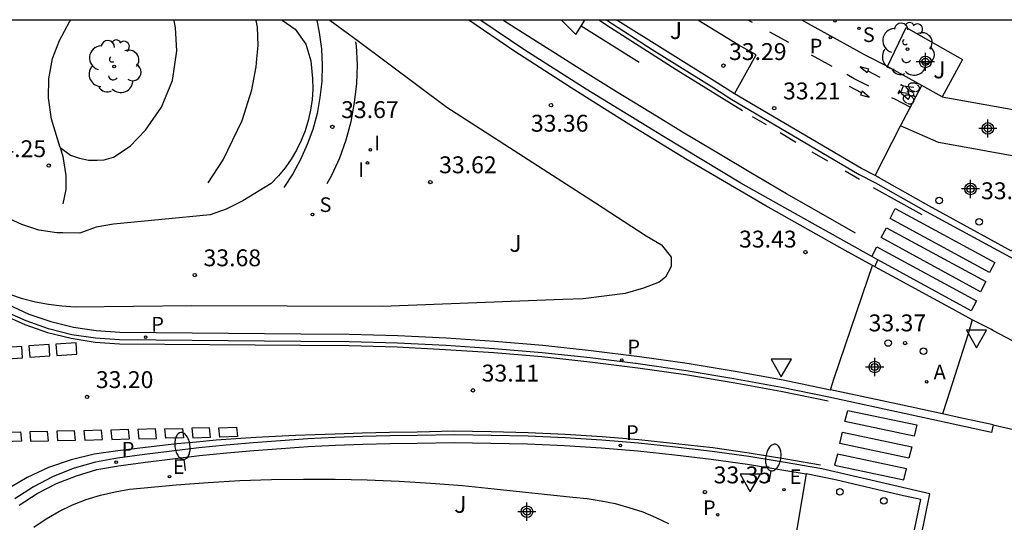
# Model space of a CAD drawing. Units: metres. Extents: x 584144 to 584495, y 4796289 to 4796541.
# Drawn here: x 584298 to 584342, y 4796518 to 4796540 of the extents above; entities that cross this region are included whole.
import ezdxf

# ---------------------------------------------------------------- set-up
doc = ezdxf.new("R2010")
doc.units = ezdxf.units.M
doc.header["$MEASUREMENT"] = 0
for name, color, linetype in [('010106', 9, 'Continuous'), ('020104', 34, 'Continuous'), ('020204', 9, 'Continuous'), ('020308', 9, 'Continuous'), ('060108', 9, 'Continuous'), ('060112', 1, 'Continuous'), ('060113', 4, 'Continuous'), ('060130', 9, 'Continuous'), ('090212', 9, 'Continuous'), ('100116', 71, 'Continuous'), ('100202', 3, 'Continuous'), ('100302', 7, 'Continuous'), ('200205', 4, 'Continuous'), ('200305', 4, 'Continuous'), ('210203', 4, 'Continuous'), ('210204', 9, 'Continuous'), ('210205', 4, 'Continuous'), ('210303', 4, 'Continuous'), ('210304', 9, 'Continuous'), ('210305', 4, 'Continuous'), ('220205', 1, 'Continuous'), ('220207', 9, 'Continuous'), ('220305', 1, 'Continuous'), ('220307', 9, 'Continuous'), ('250202', 9, 'Continuous'), ('260101', 9, 'Continuous'), ('260202', 9, 'Continuous'), ('260205', 9, 'Continuous'), ('270204', 9, 'Continuous'), ('270304', 9, 'Continuous'), ('Centroides', 1, 'Continuous')]:
    doc.layers.add(name, color=color, linetype=linetype)
doc.styles.add('ARIAL', font='arial.ttf', dxfattribs={"height": 1})
doc.styles.add('ROMANS', font='romans__.ttf', dxfattribs={"height": 1})
doc.styles.get("Standard").update_dxf_attribs({"font": 'arial.ttf'})

# ---------------------------------------------------------------- blocks, each defined once
blk = doc.blocks.new('Centroide')
for points in [[(0.402, 0), (-0.402, 0)], [(0, -0.402), (0, 0.402)]]:
    blk.add_lwpolyline(points)
for radius in [0.256, 0.159]:
    blk.add_circle((0, 0), radius)
blk = doc.blocks.new('PLUVI3')
blk.add_circle((0, 0), 0.055)
blk = doc.blocks.new('COTAPU')
blk.add_circle((0, 0), 0.075)
blk = doc.blocks.new('SANEA')
blk.add_circle((0, 0), 0.055)
blk = doc.blocks.new('ARBOL')
blk.add_circle((0, 0), 0.0587)
for centre, radius, start, end in [((-0.564, 0.381), 0.532, 92.28, 254.58), ((-0.28, 0.855), 0.3, 359.2878, 173.6078), ((0.097, 0.97), 0.21, 23.1565, 160.4665), ((0.438, 0.881), 0.24, 301.578, 139.328), ((0.656, 0.288), 0.443, 319.8556, 114.7656), ((-0.091, 0.321), 0.12, 119.14, 310.56), ((0.819, -0.249), 0.383, 235.5275, 62.0275), ((-0.556, -0.339), 0.555, 142.64, 266.54), ((-0.039, -0.384), 0.21, 189.64, 323.88), ((0.299, -0.624), 0.532, 224.67, 0.24), ((-0.301, -0.676), 0.45, 213.78, 295.32)]:
    blk.add_arc(centre, radius, start, end)
blk = doc.blocks.new('BICI')
at = {"color": 9, "linetype": 'Continuous', "flags": 128}
for points in [[(-0.25, 0.103), (-0.281, 0.109), (-0.309, 0.108), (-0.335, 0.101), (-0.367, 0.084), (-0.382, 0.072), (-0.396, 0.059), (-0.416, 0.034), (-0.427, 0.017), (-0.44, -0.009), (-0.451, -0.037), (-0.457, -0.058), (-0.462, -0.082), (-0.467, -0.121)], [(-0.165, 0.27), (-0.282, -0.123)], [(-0.113, -0.111), (-0.117, -0.082), (-0.126, -0.043), (-0.141, -0.003), (-0.153, 0.018), (-0.165, 0.038), (-0.187, 0.064), (-0.195, 0.071)], [(-0.123, 0.201), (-0.174, 0.353)], [(0.029, 0.05), (0.001, 0.05)], [(0.07, -0.04), (0.191, 0.198)], [(0.219, 0.073), (0.204, 0.059), (0.191, 0.044), (0.176, 0.022), (0.164, 0.001), (0.155, -0.022), (0.148, -0.04), (0.142, -0.062), (0.137, -0.088), (0.134, -0.107), (0.133, -0.139), (0.133, -0.164), (0.135, -0.188), (0.141, -0.22), (0.146, -0.242), (0.156, -0.269)], [(0.255, 0.097), (0.276, 0.105), (0.302, 0.109), (0.329, 0.108), (0.361, 0.099), (0.384, 0.087), (0.405, 0.071), (0.424, 0.052), (0.439, 0.032), (0.455, 0.004), (0.467, -0.022), (0.478, -0.057), (0.484, -0.088), (0.488, -0.128), (0.488, -0.165), (0.485, -0.193), (0.483, -0.21)], [(-0.467, -0.164), (-0.462, -0.205), (-0.457, -0.229), (-0.446, -0.264), (-0.433, -0.294), (-0.416, -0.322), (-0.401, -0.343), (-0.381, -0.362), (-0.368, -0.372), (-0.343, -0.386), (-0.309, -0.396)], [(-0.289, -0.144), (-0.066, -0.144)], [(-0.274, -0.397), (-0.244, -0.39), (-0.218, -0.377), (-0.197, -0.361), (-0.177, -0.341), (-0.161, -0.32), (-0.146, -0.294), (-0.134, -0.269), (-0.124, -0.24), (-0.118, -0.212), (-0.113, -0.184), (-0.112, -0.171)], [(-0.091, -0.171), (-0.088, -0.187), (-0.085, -0.2), (-0.08, -0.214), (-0.075, -0.226), (-0.068, -0.238), (-0.059, -0.25), (-0.049, -0.26), (-0.033, -0.271), (-0.017, -0.276), (-0.004, -0.277), (0.008, -0.275), (0.018, -0.271)], [(0.047, -0.04), (0.033, -0.026), (0.021, -0.018), (0.007, -0.013), (-0.012, -0.012), (-0.035, -0.02), (-0.05, -0.031), (-0.06, -0.042), (-0.073, -0.061), (-0.081, -0.081), (-0.086, -0.097), (-0.09, -0.114)], [(-0.051, -0.344), (-0.025, -0.344)], [(0.044, -0.251), (0.055, -0.236), (0.064, -0.218), (0.071, -0.202), (0.076, -0.181), (0.079, -0.161), (0.08, -0.138), (0.079, -0.12), (0.075, -0.097), (0.07, -0.081), (0.063, -0.065)], [(0.175, -0.309), (0.192, -0.334), (0.206, -0.35), (0.226, -0.368), (0.248, -0.382), (0.276, -0.393), (0.297, -0.397), (0.32, -0.398), (0.348, -0.392), (0.369, -0.384), (0.392, -0.37), (0.416, -0.349), (0.43, -0.332), (0.444, -0.313), (0.454, -0.295), (0.465, -0.27), (0.472, -0.252)]]:
    blk.add_lwpolyline(points, dxfattribs=at)
at = {"color": 9, "linetype": 'Continuous'}
for points in [[(-0.236, 0.385), (-0.243, 0.371), (-0.224, 0.366)], [(-0.22, 0.365), (-0.087, 0.365), (-0.091, 0.384), (-0.104, 0.391), (-0.226, 0.391), (-0.236, 0.385)], [(-0.128, 0.302), (0.171, 0.302)], [(-0.049, -0.018), (-0.123, 0.201)], [(0.015, -0.014), (0.029, 0.05)], [(0.029, 0.05), (0.063, 0.051)], [(0.171, 0.302), (0.165, 0.361), (0.177, 0.381), (0.182, 0.407), (0.167, 0.423), (0.149, 0.428), (0.122, 0.428)], [(0.171, 0.302), (0.311, -0.144)], [(-0.051, -0.344), (-0.076, -0.344)], [(-0.033, -0.274), (-0.051, -0.344)]]:
    blk.add_lwpolyline(points, dxfattribs=at)
blk = doc.blocks.new('FAREDI')
blk.add_line((0, 0), (0.5, 0))
blk.add_lwpolyline([(0.5, 0, 0.159986), (0.538, -0.117, 0.106322), (0.675, -0.238, 0.071006), (0.858, -0.309, 0.057309), (1.099, -0.337, 0.057309), (1.339, -0.309, 0.071006), (1.522, -0.238, 0.106322), (1.659, -0.117, 0.159986), (1.697, 0, 0.159986), (1.659, 0.117, 0.106322), (1.522, 0.238, 0.071006), (1.339, 0.309, 0.057309), (1.099, 0.337, 0.057309), (0.858, 0.309, 0.071006), (0.675, 0.238, 0.106322), (0.538, 0.117, 0.159986)], format="xyb", close=True)
blk = doc.blocks.new('REGELE')
blk.add_circle((0, 0), 0.055)
blk = doc.blocks.new('REIND')
blk.add_circle((0, 0), 0.055)
blk = doc.blocks.new('HUEPIV')
blk.add_circle((0, 0), 0.145)
blk = doc.blocks.new('SETRA')
at = {"linetype": 'Continuous'}
blk.add_lwpolyline([(0.451, 0.26), (-0.45, 0.26), (-0.001, -0.52)], close=True, dxfattribs=at)
blk = doc.blocks.new('ABAS')
blk.add_circle((0, 0), 0.055)
blk = doc.blocks.new('PLUVI2')
blk.add_circle((0, 0), 0.055)
blk = doc.blocks.new('REGALU')
blk.add_circle((0, 0), 0.055)

msp = doc.modelspace()

# ---------------------------------------------------------------- linework, layer by layer
at = {"layer": '010106', "flags": 128}
msp.add_lwpolyline([(584144.148, 4796290.127), (584494.138, 4796290.12), (584494.144, 4796540.113), (584144.154, 4796540.12)], close=True, dxfattribs=at)
at = {"layer": '020104', "flags": 128}
for points, elevation in [([(584309.715, 4796540.117), (584310.29, 4796539.72), (584310.76, 4796539.06), (584310.99, 4796538.32), (584311.06, 4796537.53), (584311.07, 4796537.06), (584311.04, 4796536.59), (584310.97, 4796536.12), (584310.87, 4796535.66), (584310.73, 4796535.21), (584310.56, 4796534.78), (584310.35, 4796534.35), (584310.11, 4796533.95), (584309.85, 4796533.56), (584309.55, 4796533.2), (584309.22, 4796532.86), (584307.97, 4796532.09), (584307.23, 4796531.73), (584306.51, 4796531.47), (584302.23, 4796531.06), (584301.45, 4796530.92), (584300.73, 4796530.66), (584299.98, 4796530.67), (584299.7, 4796530.67), (584298.91, 4796530.8), (584298.16, 4796531.04), (584297.45, 4796531.37)], 34), ([(584311.832, 4796540.117), (584313.1, 4796539.18), (584317.03, 4796536.25), (584323.63, 4796532.01), (584325.87, 4796530.54), (584326.56, 4796530.14), (584326.98, 4796529.6), (584326.98, 4796529.18), (584326.73, 4796528.7), (584326.45, 4796528.49), (584325.75, 4796528.21), (584324.94, 4796527.98), (584324.12, 4796527.87), (584323.07, 4796527.74), (584322.17, 4796527.71), (584321.41, 4796527.68), (584314.16, 4796527.4), (584305.7, 4796527.43), (584300.52, 4796527.37), (584299.93, 4796527.42), (584299.34, 4796527.49), (584298.76, 4796527.6), (584298.18, 4796527.75), (584297.62, 4796527.93)], 33.5), ([(584298.68, 4796517.61), (584299.23, 4796517.98), (584299.8, 4796518.3), (584300.4, 4796518.59), (584301.01, 4796518.83), (584301.64, 4796519.03), (584302.29, 4796519.18), (584302.94, 4796519.29), (584303.59, 4796519.35), (584305, 4796519.48), (584306.42, 4796519.59), (584307.83, 4796519.67), (584309.24, 4796519.72), (584310.66, 4796519.74), (584312.07, 4796519.74), (584313.49, 4796519.7), (584314.9, 4796519.65), (584316.31, 4796519.56), (584317.72, 4796519.45), (584319.13, 4796519.31), (584322.62, 4796518.93), (584323.25, 4796518.88), (584323.88, 4796518.78), (584324.5, 4796518.65), (584325.11, 4796518.48), (584325.72, 4796518.28), (584326.3, 4796518.04), (584326.87, 4796517.76)], 33.5)]:
    msp.add_lwpolyline(points, dxfattribs=dict(at, elevation=elevation))
at = {"layer": '060108', "flags": 128}
for points in [[(584336.595, 4796538.059), (584335.659, 4796538.532), (584332.789, 4796540.116)], [(584337.17, 4796535.42), (584338.106, 4796537.221)], [(584336.035, 4796533.22), (584335.44, 4796533.53), (584329.795, 4796536.841)], [(584336.035, 4796533.22), (584337.17, 4796535.42)], [(584344.09, 4796533.74), (584342.1, 4796529.86), (584341.2, 4796530.35), (584338.42, 4796531.88), (584336.22, 4796533.12), (584336.17, 4796533.15), (584336.035, 4796533.22)], [(584336.03, 4796529.172), (584336.008, 4796529.184), (584335.927, 4796529.228)], [(584340.353, 4796526.809), (584339.485, 4796527.279), (584336.803, 4796528.744), (584336.03, 4796529.172)], [(584339.031, 4796522.633), (584337.26, 4796523.02), (584334.06, 4796523.708)], [(584341.28, 4796522.15), (584340.38, 4796522.34), (584339.82, 4796522.46), (584339.031, 4796522.633)], [(584342.13, 4796515.86), (584341.12, 4796516.11), (584337.66, 4796516.85), (584338.07, 4796518.83), (584337.17, 4796519.03), (584334.28, 4796519.7), (584332.97, 4796519.97)]]:
    msp.add_lwpolyline(points, dxfattribs=at)
at = {"layer": '060112', "flags": 128}
for points in [[(584339.01, 4796536.72), (584345.06, 4796535.64)], [(584344.09, 4796533.74), (584338.85, 4796534.69), (584337.17, 4796535.42)]]:
    msp.add_lwpolyline(points, dxfattribs=at)
at = {"layer": '060113', "flags": 128}
for points in [[(584336.03, 4796529.172), (584336.159, 4796529.478), (584332.87, 4796531.31), (584330.07, 4796532.88), (584326.64, 4796534.95), (584323.21, 4796537.05), (584320.48, 4796538.79), (584318.53, 4796540.11), (584318.521, 4796540.116)], [(584324.124, 4796540.116), (584326.138, 4796538.814), (584328.877, 4796537.12), (584329.67, 4796536.59), (584335.33, 4796533.27), (584336.06, 4796532.89), (584338.31, 4796531.62), (584341.12, 4796530.09), (584342.21, 4796529.5), (584344.325, 4796533.629)], [(584341.28, 4796522.15), (584341.21, 4796521.81), (584338.9, 4796522.31), (584333.99, 4796523.38), (584331.88, 4796523.8), (584329.77, 4796524.19), (584327.65, 4796524.54), (584325.52, 4796524.85), (584323.39, 4796525.12), (584321.26, 4796525.34), (584319.12, 4796525.53), (584316.98, 4796525.67), (584314.83, 4796525.77), (584312.68, 4796525.83), (584310.54, 4796525.85), (584302.49, 4796525.92), (584301.43, 4796525.99), (584300.38, 4796526.15), (584299.34, 4796526.41), (584298.34, 4796526.76), (584297.37, 4796527.19)], [(584338.07, 4796517.12), (584338.47, 4796519.09), (584333.67, 4796520.19), (584332.05, 4796520.48), (584330.43, 4796520.74), (584328.81, 4796520.97), (584327.18, 4796521.16), (584325.54, 4796521.33), (584323.91, 4796521.46), (584322.27, 4796521.57), (584320.63, 4796521.64), (584318.99, 4796521.68), (584317.35, 4796521.7), (584315.71, 4796521.67), (584314.49, 4796521.66), (584313.28, 4796521.63), (584312.07, 4796521.58), (584310.85, 4796521.52), (584309.64, 4796521.44), (584308.43, 4796521.35), (584307.22, 4796521.24), (584306.01, 4796521.12), (584304.81, 4796520.98), (584303.6, 4796520.83), (584302.4, 4796520.67), (584301.42, 4796520.49), (584300.47, 4796520.22), (584299.55, 4796519.85), (584298.67, 4796519.4), (584297.84, 4796518.86)]]:
    msp.add_lwpolyline(points, dxfattribs=at)
at = {"layer": '060130', "flags": 128}
for points in [[(584371.68, 4796511.75), (584370.4, 4796512.36), (584365.85, 4796514.54), (584361.34, 4796516.62), (584356.89, 4796518.69), (584352.33, 4796520.85), (584348.21, 4796522.82), (584344.17, 4796524.82), (584341.86, 4796526.03), (584341.26, 4796526.34), (584341.2, 4796526.38), (584340.353, 4796526.809)], [(584341.28, 4796522.15), (584343.28, 4796521.69), (584345.78, 4796521.05), (584347.7, 4796520.49), (584349.33, 4796519.98), (584350.62, 4796519.53), (584351.86, 4796519.08), (584353.01, 4796518.59), (584354.27, 4796517.98), (584356.3, 4796517.01), (584359.82, 4796515.33), (584366.19, 4796512.36), (584369.79, 4796510.65)]]:
    msp.add_lwpolyline(points, dxfattribs=at)
at = {"layer": '100116', "flags": 128}
for points in [[(584299.85, 4796534.47), (584299.74, 4796534.85), (584299.47, 4796535.72), (584299.33, 4796536.67), (584299.35, 4796537.51), (584299.52, 4796538.42), (584299.83, 4796539.21), (584300.27, 4796540.05), (584300.31, 4796540.11), (584300.315, 4796540.117)], [(584299.85, 4796534.47), (584300.31, 4796534.13), (584300.71, 4796533.99), (584301.12, 4796533.9), (584301.5, 4796533.9), (584301.81, 4796533.92), (584302.22, 4796534.04), (584302.96, 4796534.53), (584303.65, 4796535.24), (584304.36, 4796536.25), (584304.85, 4796537.44), (584305.03, 4796538.76), (584304.98, 4796539.78), (584304.92, 4796540.11), (584304.919, 4796540.117)], [(584306.43, 4796532.89), (584307.09, 4796533.92), (584307.94, 4796535.67), (584308.36, 4796537.02), (584308.55, 4796538.04), (584308.59, 4796538.4), (584308.64, 4796538.99), (584308.61, 4796539.81), (584308.56, 4796540.11)], [(584311.25, 4796540.11), (584311.36, 4796539.57), (584311.46, 4796538.85), (584311.46, 4796538.83), (584311.49, 4796538.13), (584311.47, 4796537.4), (584311.39, 4796536.68), (584311.26, 4796535.97), (584311.07, 4796535.27), (584310.82, 4796534.59), (584310.53, 4796533.93), (584310.18, 4796533.3), (584309.78, 4796532.69)], [(584335.927, 4796529.228), (584334.71, 4796529.888), (584331.184, 4796531.87), (584327.697, 4796533.918), (584325.11, 4796535.496), (584322.545, 4796537.11), (584320.004, 4796538.761), (584317.994, 4796540.116)], [(584329.795, 4796536.841), (584329.023, 4796537.333), (584324.612, 4796540.084), (584324.562, 4796540.116)], [(584329.964, 4796539.03), (584328.16, 4796540.116)], [(584336.595, 4796538.059), (584337.41, 4796539.788)], [(584337.41, 4796539.788), (584339.911, 4796538.379), (584339.01, 4796536.72)], [(584311.71, 4796532.86), (584311.92, 4796533.24), (584312.27, 4796534.01), (584312.55, 4796534.81), (584312.77, 4796535.62), (584312.93, 4796536.46), (584313.02, 4796537.3), (584313.05, 4796538.14), (584313.01, 4796538.99), (584312.98, 4796539.16)], [(584329.795, 4796536.841), (584330.756, 4796538.581), (584329.964, 4796539.03)], [(584338.106, 4796537.221), (584336.595, 4796538.059)], [(584339.01, 4796536.72), (584338.106, 4796537.221)], [(584299.85, 4796534.47), (584299.98, 4796534.07), (584300.1, 4796533.22), (584300.11, 4796532.6), (584299.98, 4796531.96)], [(584334.06, 4796523.708), (584334.22, 4796524.225), (584335.716, 4796528.612), (584335.927, 4796529.228)], [(584297.52, 4796527.5), (584298.46, 4796527.07), (584299.44, 4796526.73), (584300.44, 4796526.48), (584301.46, 4796526.33), (584302.5, 4796526.26), (584310.54, 4796526.19), (584312.69, 4796526.17), (584314.84, 4796526.11), (584317, 4796526.01), (584319.14, 4796525.87), (584321.29, 4796525.68), (584323.43, 4796525.45), (584325.57, 4796525.19), (584327.7, 4796524.88), (584329.83, 4796524.53), (584331.95, 4796524.14), (584334.06, 4796523.708)], [(584340.353, 4796526.809), (584340.174, 4796526.182), (584339.229, 4796523.231), (584339.031, 4796522.633)], [(584298.04, 4796518.58), (584298.84, 4796519.1), (584299.69, 4796519.54), (584300.58, 4796519.89), (584301.49, 4796520.16), (584302.45, 4796520.33), (584303.64, 4796520.49), (584304.85, 4796520.64), (584306.04, 4796520.78), (584307.25, 4796520.9), (584308.45, 4796521.01), (584309.66, 4796521.1), (584310.87, 4796521.18), (584312.08, 4796521.24), (584313.29, 4796521.29), (584314.49, 4796521.32), (584315.71, 4796521.33), (584317.35, 4796521.36), (584318.98, 4796521.34), (584320.61, 4796521.3), (584322.25, 4796521.23), (584323.88, 4796521.12), (584325.5, 4796520.99), (584327.14, 4796520.82), (584328.76, 4796520.63), (584330.37, 4796520.4), (584331.99, 4796520.14), (584332.97, 4796519.97)], [(584332.97, 4796519.97), (584331.99, 4796514.09), (584342.4, 4796511.57)]]:
    msp.add_lwpolyline(points, dxfattribs=at)
at = {"layer": '260101', "flags": 128}
for points in [[(584335.17, 4796530.66), (584333.64, 4796531.53), (584332.11, 4796532.41), (584330.59, 4796533.3), (584329.08, 4796534.2), (584327.56, 4796535.1), (584326.06, 4796536.02), (584324.56, 4796536.94), (584323.06, 4796537.87), (584321.57, 4796538.81), (584320.08, 4796539.75), (584319.515, 4796540.116)], [(584322.109, 4796540.116), (584322.75, 4796539.48), (584323.149, 4796540.116)], [(584330.157, 4796536.096), (584327.208, 4796537.911), (584324.29, 4796539.775), (584323.773, 4796540.116)], [(584330.59, 4796540.01), (584330.399, 4796540.116)], [(584322.98, 4796539.86), (584325.56, 4796538.25)], [(584332.21, 4796539.13), (584331.36, 4796539.59)], [(584334.13, 4796538.06), (584333.22, 4796538.57)], [(584335.68, 4796537.79), (584335.76, 4796537.94), (584335.37, 4796538.05), (584335.68, 4796537.79)], [(584335.72, 4796537.87), (584336.25, 4796537.59)], [(584335.76, 4796537.19), (584335.11, 4796537.52), (584334.78, 4796537.71)], [(584335.43, 4796536.89), (584334.9, 4796537.17)], [(584335.46, 4796536.96), (584335.39, 4796536.81), (584335.77, 4796536.7), (584335.46, 4796536.96)], [(584337.6, 4796536.25), (584336.95, 4796536.59), (584336.78, 4796536.67)], [(584331.216, 4796535.47), (584330.6, 4796535.819)], [(584332.515, 4796534.686), (584331.827, 4796535.11)], [(584333.941, 4796533.861), (584333.25, 4796534.261)], [(584335.344, 4796533.039), (584334.708, 4796533.413)], [(584338.133, 4796531.468), (584335.973, 4796532.675)], [(584341.12, 4796528.92), (584336.7, 4796531.31), (584336.93, 4796531.75), (584341.36, 4796529.36), (584341.12, 4796528.92)], [(584340.72, 4796528.06), (584336.3, 4796530.46), (584336.54, 4796530.9), (584340.96, 4796528.51), (584340.72, 4796528.06)], [(584335.889, 4796529.628), (584336.11, 4796530.05), (584340.54, 4796527.65), (584340.3, 4796527.21), (584336.159, 4796529.478)], [(584297.29, 4796527.05), (584298.28, 4796526.6), (584299.3, 4796526.25), (584300.34, 4796525.99), (584301.41, 4796525.82), (584302.49, 4796525.75), (584310.53, 4796525.69), (584312.68, 4796525.67), (584314.82, 4796525.61), (584316.97, 4796525.5), (584319.11, 4796525.36), (584321.24, 4796525.18), (584323.37, 4796524.95), (584325.5, 4796524.68), (584327.62, 4796524.38), (584329.74, 4796524.03), (584331.85, 4796523.64), (584333.95, 4796523.21)], [(584297.3, 4796525.07), (584298.19, 4796525.13), (584298.16, 4796525.63), (584297.26, 4796525.57), (584297.3, 4796525.07)], [(584298.51, 4796525.15), (584299.4, 4796525.21), (584299.37, 4796525.71), (584298.47, 4796525.65), (584298.51, 4796525.15)], [(584299.7, 4796525.23), (584300.6, 4796525.29), (584300.56, 4796525.79), (584299.67, 4796525.73), (584299.7, 4796525.23)], [(584333.62, 4796520.36), (584332.07, 4796520.63), (584330.45, 4796520.89), (584328.83, 4796521.12), (584327.19, 4796521.31), (584325.55, 4796521.48), (584323.92, 4796521.61), (584322.27, 4796521.72), (584320.63, 4796521.79), (584318.99, 4796521.83), (584317.34, 4796521.86), (584315.7, 4796521.82), (584314.48, 4796521.81), (584313.27, 4796521.78), (584312.06, 4796521.73), (584311.18, 4796521.71), (584310.3, 4796521.68), (584309.42, 4796521.63), (584308.54, 4796521.58), (584307.66, 4796521.52), (584306.78, 4796521.46), (584305.91, 4796521.38), (584305.03, 4796521.3), (584304.15, 4796521.2), (584303.28, 4796521.1), (584302.41, 4796521), (584301.37, 4796520.85), (584300.34, 4796520.6), (584299.34, 4796520.25), (584298.39, 4796519.81), (584297.48, 4796519.27)]]:
    msp.add_lwpolyline(points, dxfattribs=at)
for points in [[(584334.821, 4796522.791), (584337.89, 4796522.143), (584337.768, 4796521.645), (584334.699, 4796522.293)], [(584307.691, 4796522.043), (584307.73, 4796521.627), (584306.94, 4796521.603), (584306.901, 4796522.019)], [(584298.096, 4796521.833), (584298.135, 4796521.417), (584297.345, 4796521.393), (584297.306, 4796521.809)], [(584299.295, 4796521.859), (584298.505, 4796521.835), (584298.544, 4796521.419), (584299.334, 4796521.443)], [(584300.495, 4796521.885), (584299.705, 4796521.861), (584299.744, 4796521.445), (584300.534, 4796521.469)], [(584301.694, 4796521.912), (584300.904, 4796521.888), (584300.943, 4796521.472), (584301.733, 4796521.496)], [(584302.894, 4796521.938), (584302.104, 4796521.914), (584302.143, 4796521.498), (584302.933, 4796521.522)], [(584304.093, 4796521.964), (584303.303, 4796521.94), (584303.342, 4796521.524), (584304.132, 4796521.548)], [(584305.292, 4796521.99), (584305.331, 4796521.574), (584304.541, 4796521.55), (584304.502, 4796521.966)], [(584306.492, 4796522.017), (584305.702, 4796521.993), (584305.741, 4796521.577), (584306.531, 4796521.601)], [(584334.593, 4796521.82), (584337.662, 4796521.172), (584337.539, 4796520.673), (584334.471, 4796521.322)], [(584334.364, 4796520.848), (584334.242, 4796520.35), (584337.311, 4796519.702), (584337.433, 4796520.2)]]:
    msp.add_lwpolyline(points, close=True, dxfattribs=at)

# ---------------------------------------------------------------- block references
at = {"layer": '020204'}
for p, rotation in [((584329.301, 4796538.099, 33.289), 359.9987685839998), ((584331.56, 4796536.21, 33.21), 359.99), ((584311.94, 4796535.38, 33.67), 359.99), ((584299.35, 4796533.66, 34.25), 359.99), ((584316.29, 4796532.93, 33.62), 359.99), ((584305.83, 4796528.8, 33.68), 359.99), ((584337.37, 4796525.78, 33.37), 359.99)]:
    msp.add_blockref('COTAPU', p, dxfattribs=dict(at, rotation=rotation))
for p in [(584321.648, 4796536.345, 33.363), (584332.945, 4796529.818, 33.426), (584301.05, 4796523.39, 33.2), (584318.18, 4796523.68, 33.11), (584328.48, 4796519.16, 33.35)]:
    msp.add_blockref('COTAPU', p, dxfattribs=at)
at = {"layer": '090212', "rotation": 66.29314390771849}
msp.add_blockref('BICI', (584337.507, 4796536.921), dxfattribs=at)
at = {"layer": '100202'}
for p, rotation in [((584337.472, 4796538.832), 359.9987685839998), ((584302.25, 4796538.06), 359.99)]:
    msp.add_blockref('ARBOL', p, dxfattribs=dict(at, rotation=rotation))
at = {"layer": '200205'}
msp.add_blockref('ABAS', (584338.33, 4796524.057, 33.25), dxfattribs=at)
at = {"layer": '210203'}
msp.add_blockref('PLUVI2', (584329.049, 4796518.154, 33.231), dxfattribs=at)
at = {"layer": '210204'}
for p, rotation in [((584334.255, 4796540.085, 33.164), 359.9987685839998), ((584335.32, 4796539.76, 33.198), 359.9987685839998), ((584311.06, 4796531.49, 33.68), 359.99)]:
    msp.add_blockref('SANEA', p, dxfattribs=dict(at, rotation=rotation))
at = {"layer": '210205', "rotation": 359.9987685839998}
msp.add_blockref('PLUVI3', (584334.048, 4796539.345, 33.021), dxfattribs=at)
at = {"layer": '210205'}
for p in [(584303.65, 4796526.04, 33.27), (584324.79, 4796525.03, 33.13), (584324.73, 4796521.23, 33.15), (584302.34, 4796520.49, 33.11)]:
    msp.add_blockref('PLUVI3', p, dxfattribs=at)
at = {"layer": '220205'}
msp.add_blockref('REGELE', (584331.99, 4796519.27, 33.37), dxfattribs=at)
at = {"layer": '220207'}
msp.add_blockref('REGALU', (584304.711, 4796519.85, 33.138), dxfattribs=at)
at = {"layer": '250202'}
for p, rotation in [((584305.42, 4796520.12), 97.07), ((584331.34, 4796519.61), 80.72)]:
    msp.add_blockref('FAREDI', p, dxfattribs=dict(at, rotation=rotation))
at = {"layer": '260202', "rotation": 359.99}
for p in [(584338.88, 4796532.11), (584340.66, 4796531.16), (584336.62, 4796525.78), (584338.19, 4796525.42), (584334.478, 4796519.171), (584336.422, 4796518.77)]:
    msp.add_blockref('HUEPIV', p, dxfattribs=at)
at = {"layer": '260205', "rotation": 359.99}
msp.add_blockref('SETRA', (584340.54, 4796526.09), dxfattribs=at)
at = {"layer": '260205'}
for p in [(584331.872, 4796524.797), (584330.497, 4796519.69)]:
    msp.add_blockref('SETRA', p, dxfattribs=at)
at = {"layer": '270204', "rotation": 359.99}
for p in [(584313.63, 4796534.36, 33.57), (584313.5, 4796533.78, 33.57)]:
    msp.add_blockref('REIND', p, dxfattribs=at)
at = {"layer": 'Centroides', "rotation": 359.9987685839998}
for p in [(584338.27, 4796538.264), (584341.045, 4796535.311), (584340.275, 4796532.623), (584336.019, 4796524.716), (584320.579, 4796518.291)]:
    msp.add_blockref('Centroide', p, dxfattribs=at)

# ---------------------------------------------------------------- texts
at = {"layer": '020308', "style": 'ARIAL'}
msp.add_text('33.29', height=0.75, rotation=359.9988, dxfattribs=at).set_placement((584329.551, 4796538.349))
for s, p in [('33.21', (584331.95, 4796536.6)), ('33.67', (584312.33, 4796535.77)), ('34.25', (584296.676, 4796534.034)), ('33.62', (584316.68, 4796533.32)), ('33.31', (584340.741, 4796532.167)), ('33.68', (584306.22, 4796529.19)), ('33.37', (584335.75, 4796526.3)), ('33.11', (584318.57, 4796524.07)), ('33.20', (584301.44, 4796523.78)), ('33.35', (584328.87, 4796519.55))]:
    msp.add_text(s, height=0.75, dxfattribs=at).set_placement(p)
at = {"layer": '020308'}
for s, p in [('33.36', (584320.755, 4796535.166)), ('33.43', (584329.998, 4796530.021))]:
    msp.add_text(s, height=0.75, dxfattribs=at).set_placement(p)
at = {"layer": '100302', "style": 'ARIAL'}
for rotation, p in [(359.9988, (584326.924, 4796539.282)), (359.9988, (584338.618, 4796537.536)), (359.99, (584319.8, 4796529.83)), (359.99, (584317.35, 4796518.24))]:
    msp.add_text('J', height=0.75, rotation=rotation, dxfattribs=at).set_placement(p)
at = {"layer": '200305', "style": 'ROMANS'}
msp.add_text('A', height=0.65, dxfattribs=at).set_placement((584338.637, 4796524.169))
at = {"layer": '210303', "style": 'ROMANS'}
msp.add_text('P', height=0.65, dxfattribs=at).set_placement((584328.396, 4796518.144))
at = {"layer": '210304', "style": 'ROMANS'}
for rotation, p in [(359.9988, (584335.493, 4796539.149)), (359.99, (584311.37, 4796531.6))]:
    msp.add_text('S', height=0.65, rotation=rotation, dxfattribs=at).set_placement(p)
at = {"layer": '210305', "style": 'ROMANS'}
for rotation, p in [(359.99, (584333.13, 4796538.64)), (359.9988, (584333.135, 4796538.645))]:
    msp.add_text('P', height=0.65, rotation=rotation, dxfattribs=at).set_placement(p)
for p in [(584303.9, 4796526.29), (584325.04, 4796525.28), (584324.98, 4796521.48), (584302.59, 4796520.74)]:
    msp.add_text('P', height=0.65, dxfattribs=at).set_placement(p)
at = {"layer": '220305', "style": 'ROMANS'}
msp.add_text('E', height=0.65, dxfattribs=at).set_placement((584332.24, 4796519.52))
at = {"layer": '220307', "style": 'ROMANS'}
msp.add_text('E', height=0.65, dxfattribs=at).set_placement((584304.857, 4796519.972))
at = {"layer": '270304', "style": 'ROMANS'}
for p in [(584313.8, 4796534.34), (584313.09, 4796533.15)]:
    msp.add_text('I', height=0.65, rotation=359.99, dxfattribs=at).set_placement(p)

doc.saveas('drawing.dxf')
